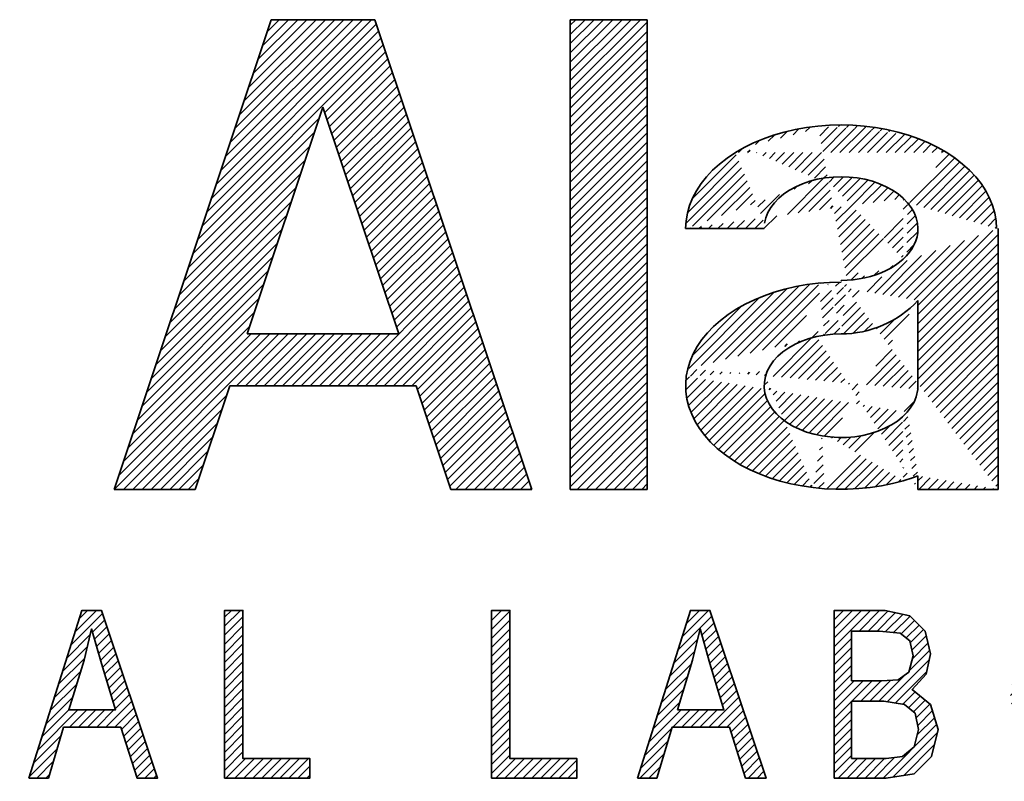
# Paper-space layout 'ST-D5020-3-1' of a CAD drawing. Units: inches. Extents: x 0 to 35.6, y 0 to 23.
# Drawn here: x 28.7 to 29.1, y 0.9 to 1.3 of the extents above; entities that cross this region are included whole.
import ezdxf

# ---------------------------------------------------------------- set-up
doc = ezdxf.new("R2010")
doc.units = ezdxf.units.IN
doc.header["$MEASUREMENT"] = 0
doc.layers.add('G-TEXT', color=7, linetype='Continuous', lineweight=35)
doc.layers.add('G-TTLBTEXT', color=3, linetype='Continuous', lineweight=35)
pattern_1 = [(45, (3.745032, -0.857359), (-0.00276213586, 0.00276213586), [])]

# ---------------------------------------------------------------- blocks, each defined once
blk = doc.blocks.new('LANL Logo')
at = {"layer": 'G-TEXT'}
h = blk.add_hatch(dxfattribs=at)
h.set_pattern_fill('ANSI31', color=256, scale=0.03125, style=0)
h.paths.add_polyline_path([(29.23951, 1.9302), (29.17751, 1.9302), (29.08351, 1.6492), (29.13202, 1.6492), (29.15276, 1.7112), (29.26426, 1.7112), (29.285, 1.6492), (29.33351, 1.6492)])
h.paths.add_polyline_path([(29.25389, 1.7422), (29.16313, 1.7422), (29.20851, 1.87787)], flags=16)
h = blk.add_hatch(dxfattribs=at)
h.set_pattern_fill('ANSI31', color=256, scale=0.03125, style=0)
h.set_pattern_definition(pattern_1)
h.paths.add_polyline_path([(29.40251, 1.9302), (29.35651, 1.9302), (29.35651, 1.6492), (29.40251, 1.6492)])
h.paths.add_polyline_path([(29.6895, 1.7662, -1), (29.7675, 1.7662), (29.7675, 1.6492), (29.8135, 1.6492), (29.8135, 1.7662, -1), (29.8915, 1.7662), (29.8915, 1.6492), (29.9375, 1.6492), (29.9375, 1.8052, 1), (29.8135, 1.8052, 1), (29.6895, 1.8052), (29.6895, 1.8672), (29.6435, 1.8672), (29.6435, 1.6492), (29.6895, 1.6492)])
h.paths.add_polyline_path([(30.23912, 1.79034), (30.23699, 1.79334), (30.23536, 1.79646), (30.23422, 1.79969), (30.23361, 1.80299), (30.23352, 1.8063), (30.23396, 1.80961), (30.23492, 1.81286), (30.23639, 1.81603), (30.23836, 1.81907), (30.2408, 1.82196), (30.24368, 1.82465), (30.24697, 1.82712), (30.25063, 1.82934), (30.25462, 1.83128), (30.2589, 1.83292), (30.26342, 1.83424), (30.26812, 1.83523), (30.27295, 1.83588), (30.27785, 1.83618), (30.28277, 1.83612), (30.28766, 1.8357), (30.29245, 1.83494), (30.2971, 1.83384), (30.30154, 1.83241), (30.30573, 1.83066), (30.30962, 1.82863), (30.31316, 1.82632), (30.31632, 1.82378), (30.31905, 1.82102), (30.32133, 1.81808), (30.32314, 1.81499), (30.32444, 1.81179), (30.32523, 1.80851), (30.32549, 1.8052), (30.37249, 1.8052), (30.37223, 1.80983), (30.37145, 1.81444), (30.37016, 1.81899), (30.36836, 1.82347), (30.36606, 1.82785), (30.36328, 1.8321), (30.36003, 1.8362), (30.35633, 1.84012), (30.3522, 1.84385), (30.34766, 1.84737), (30.34275, 1.85065), (30.33748, 1.85367), (30.33188, 1.85642), (30.32599, 1.85889), (30.31984, 1.86106), (30.31347, 1.86291), (30.3069, 1.86444), (30.30019, 1.86564), (30.29335, 1.8665), (30.28644, 1.86702), (30.27949, 1.8672), (30.27254, 1.86702), (30.26563, 1.8665), (30.2588, 1.86564), (30.25208, 1.86444), (30.24552, 1.86291), (30.23914, 1.86106), (30.23299, 1.85889), (30.2271, 1.85642), (30.22151, 1.85367), (30.21624, 1.85065), (30.21132, 1.84737), (30.20678, 1.84385), (30.20265, 1.84012), (30.19895, 1.8362), (30.1957, 1.8321), (30.19292, 1.82785), (30.19063, 1.82347), (30.18883, 1.81899), (30.18753, 1.81444), (30.18675, 1.80983), (30.18649, 1.8052), (30.18675, 1.80056), (30.18753, 1.79596), (30.18883, 1.7914), (30.19063, 1.78692), (30.19292, 1.78255), (30.1957, 1.7783), (30.19895, 1.7742), (30.20265, 1.77027), (30.20678, 1.76654), (30.21132, 1.76303), (30.21624, 1.75975), (30.22151, 1.75673), (30.2271, 1.75397), (30.23299, 1.75151), (30.23914, 1.74934), (30.24552, 1.74748), (30.25208, 1.74595), (30.2588, 1.74475), (30.26563, 1.74389), (30.27254, 1.74337), (30.27909, 1.74321), (30.28177, 1.74299), (30.29023, 1.74134), (30.29371, 1.74068), (30.2971, 1.73984), (30.30038, 1.73882), (30.30353, 1.73763), (30.30653, 1.73628), (30.30937, 1.73477), (30.31202, 1.73312), (30.31447, 1.73133), (30.31671, 1.72942), (30.31871, 1.7274), (30.32048, 1.72527), (30.32199, 1.72306), (30.32324, 1.72078), (30.32471, 1.71726), (30.32535, 1.71363), (30.32549, 1.7112), (30.32524, 1.70796), (30.32449, 1.70475), (30.32324, 1.70162), (30.32151, 1.69859), (30.31933, 1.6957), (30.31671, 1.69298), (30.31368, 1.69046), (30.31027, 1.68816), (30.30653, 1.68612), (30.30249, 1.68435), (30.2982, 1.68288), (30.29371, 1.68172), (30.28906, 1.68088), (30.2843, 1.68037), (30.27949, 1.6802), (30.27468, 1.68037), (30.26993, 1.68088), (30.26528, 1.68172), (30.26078, 1.68288), (30.25649, 1.68435), (30.25245, 1.68612), (30.24871, 1.68816), (30.24531, 1.69046), (30.24228, 1.69298), (30.23966, 1.6957), (30.23747, 1.69859), (30.23574, 1.70162), (30.2345, 1.70475), (30.23374, 1.70796), (30.23349, 1.7112), (30.18649, 1.7112), (30.18675, 1.70657), (30.18753, 1.70196), (30.18883, 1.6974), (30.19063, 1.69292), (30.19292, 1.68855), (30.1957, 1.6843), (30.19895, 1.6802), (30.20265, 1.67627), (30.20678, 1.67254), (30.21132, 1.66903), (30.21624, 1.66575), (30.22151, 1.66273), (30.2271, 1.65997), (30.23299, 1.65751), (30.23914, 1.65534), (30.24552, 1.65349), (30.25208, 1.65195), (30.2588, 1.65075), (30.26563, 1.64989), (30.27254, 1.64937), (30.27949, 1.6492), (30.28644, 1.64937), (30.29335, 1.64989), (30.30019, 1.65075), (30.3069, 1.65195), (30.31347, 1.65349), (30.31984, 1.65534), (30.32599, 1.65751), (30.33188, 1.65997), (30.33748, 1.66273), (30.34275, 1.66575), (30.34766, 1.66903), (30.3522, 1.67254), (30.35633, 1.67627), (30.36003, 1.6802), (30.36328, 1.6843), (30.36606, 1.68855), (30.36836, 1.69292), (30.37016, 1.6974), (30.37145, 1.70196), (30.37242, 1.70675), (30.37249, 1.7112), (30.37225, 1.71562), (30.37154, 1.72002), (30.37037, 1.72438), (30.36872, 1.72867), (30.36663, 1.73287), (30.36409, 1.73695), (30.36111, 1.74091), (30.35773, 1.74472), (30.35394, 1.74835), (30.34978, 1.7518), (30.34525, 1.75504), (30.34039, 1.75806), (30.33522, 1.76083), (30.32977, 1.76336), (30.32406, 1.76561), (30.31813, 1.7676), (30.31199, 1.76929), (30.30569, 1.77069), (30.29926, 1.77178), (30.29273, 1.77257), (30.28121, 1.77422), (30.27457, 1.77438), (30.26971, 1.77491), (30.26497, 1.77578), (30.26038, 1.777), (30.25602, 1.77854), (30.25193, 1.78038), (30.24815, 1.78251), (30.24473, 1.7849), (30.24171, 1.78752)])
h = blk.add_hatch(dxfattribs=at)
h.set_pattern_fill('ANSI31', color=256, scale=0.03125, style=0)
h.set_pattern_definition(pattern_1)
edge = h.paths.add_edge_path()
edge.add_line((29.57649, 1.85367), (29.57089, 1.85642))
edge.add_line((29.57089, 1.85642), (29.565, 1.85889))
edge.add_line((29.565, 1.85889), (29.55885, 1.86106))
edge.add_line((29.55248, 1.86291), (29.54592, 1.86444))
edge.add_line((29.54592, 1.86444), (29.5392, 1.86564))
edge.add_line((29.5392, 1.86564), (29.53236, 1.8665))
edge.add_line((29.53236, 1.8665), (29.52545, 1.86702))
edge.add_line((29.52545, 1.86702), (29.5185, 1.8672))
edge.add_line((29.5185, 1.8672), (29.51155, 1.86702))
edge.add_line((29.55885, 1.86106), (29.55248, 1.86291))
edge.add_line((29.50464, 1.8665), (29.49781, 1.86564))
edge.add_line((29.49781, 1.86564), (29.49109, 1.86444))
edge.add_line((29.49109, 1.86444), (29.48453, 1.86291))
edge.add_line((29.48453, 1.86291), (29.47815, 1.86106))
edge.add_line((29.47815, 1.86106), (29.472, 1.85889))
edge.add_line((29.472, 1.85889), (29.46612, 1.85642))
edge.add_line((29.46612, 1.85642), (29.46052, 1.85367))
edge.add_line((29.51155, 1.86702), (29.50464, 1.8665))
edge.add_line((29.52211, 1.77429), (29.5257, 1.77458))
edge.add_line((29.6125, 1.8052), (29.6125, 1.6492))
edge.add_line((29.51851, 1.7732), (29.51164, 1.77303))
edge.add_line((29.51851, 1.7422), (29.51359, 1.74202))
edge.add_line((29.51359, 1.74202), (29.50873, 1.74149))
edge.add_line((29.5185, 1.7742), (29.52211, 1.77429))
edge.add_arc((29.5185, 1.8052), 0.063, 270, 316.89)
edge.add_line((29.5048, 1.77252), (29.49804, 1.77168))
edge.add_line((29.49804, 1.77168), (29.49138, 1.7705))
edge.add_line((29.49138, 1.7705), (29.48488, 1.769))
edge.add_line((29.48488, 1.769), (29.47856, 1.76719))
edge.add_line((29.47856, 1.76719), (29.47246, 1.76507))
edge.add_line((29.47246, 1.76507), (29.46661, 1.76265))
edge.add_line((29.46661, 1.76265), (29.46105, 1.75995))
edge.add_line((29.46105, 1.75995), (29.4558, 1.75699))
edge.add_line((29.4558, 1.75699), (29.45089, 1.75377))
edge.add_line((29.45089, 1.75377), (29.44636, 1.75032))
edge.add_line((29.44636, 1.75032), (29.44222, 1.74666))
edge.add_line((29.44222, 1.74666), (29.43849, 1.7428))
edge.add_line((29.43849, 1.7428), (29.43521, 1.73877))
edge.add_line((29.43521, 1.73877), (29.43238, 1.73459))
edge.add_line((29.43238, 1.73459), (29.43002, 1.73028))
edge.add_line((29.43002, 1.73028), (29.42815, 1.72587))
edge.add_line((29.42815, 1.72587), (29.42677, 1.72137))
edge.add_line((29.50398, 1.74061), (29.4994, 1.7394))
edge.add_line((29.4994, 1.7394), (29.49504, 1.73786))
edge.add_line((29.49504, 1.73786), (29.49094, 1.73602))
edge.add_line((29.49094, 1.73602), (29.48716, 1.73389))
edge.add_line((29.48716, 1.73389), (29.48374, 1.7315))
edge.add_line((29.48374, 1.7315), (29.48072, 1.72888))
edge.add_line((29.48072, 1.72888), (29.47813, 1.72606))
edge.add_line((29.47813, 1.72606), (29.47601, 1.72307))
edge.add_line((29.47601, 1.72307), (29.47437, 1.71994))
edge.add_line((29.51164, 1.77303), (29.5048, 1.77252))
edge.add_line((29.50873, 1.74149), (29.50398, 1.74061))
edge.add_line((29.5645, 1.6492), (29.6125, 1.6492))
edge.add_line((29.56451, 1.65737), (29.5645, 1.6492))
edge.add_line((29.56182, 1.65634), (29.56451, 1.65737))
edge.add_line((29.55806, 1.69538), (29.56034, 1.69832))
edge.add_line((29.56034, 1.69832), (29.56215, 1.70141))
edge.add_line((29.56215, 1.70141), (29.56345, 1.70461))
edge.add_line((29.56345, 1.70461), (29.5645, 1.70901))
edge.add_line((29.50852, 1.64956), (29.51539, 1.64924))
edge.add_line((29.51539, 1.64924), (29.52227, 1.64925))
edge.add_line((29.52227, 1.64925), (29.52913, 1.64961))
edge.add_line((29.52913, 1.64961), (29.53593, 1.6503))
edge.add_line((29.53593, 1.6503), (29.54264, 1.65132))
edge.add_line((29.54264, 1.65132), (29.54921, 1.65268))
edge.add_line((29.54921, 1.65268), (29.55562, 1.65435))
edge.add_line((29.51195, 1.68052), (29.51686, 1.68022))
edge.add_line((29.51686, 1.68022), (29.52178, 1.68028))
edge.add_line((29.52178, 1.68028), (29.52667, 1.68069))
edge.add_line((29.52667, 1.68069), (29.53146, 1.68145))
edge.add_line((29.53146, 1.68145), (29.5361, 1.68256))
edge.add_line((29.5361, 1.68256), (29.54055, 1.68399))
edge.add_line((29.54055, 1.68399), (29.54473, 1.68573))
edge.add_line((29.54473, 1.68573), (29.54862, 1.68777))
edge.add_line((29.54862, 1.68777), (29.55217, 1.69007))
edge.add_line((29.55217, 1.69007), (29.55533, 1.69262))
edge.add_line((29.55562, 1.65435), (29.56182, 1.65634))
edge.add_line((29.55533, 1.69262), (29.55806, 1.69538))
edge.add_line((29.42589, 1.71682), (29.42552, 1.71224))
edge.add_line((29.42552, 1.71224), (29.42566, 1.70766))
edge.add_line((29.42566, 1.70766), (29.4263, 1.70309))
edge.add_line((29.4263, 1.70309), (29.42746, 1.69857))
edge.add_line((29.42746, 1.69857), (29.42911, 1.69411))
edge.add_line((29.42911, 1.69411), (29.43125, 1.68975))
edge.add_line((29.43125, 1.68975), (29.43386, 1.68551))
edge.add_line((29.43386, 1.68551), (29.43694, 1.68141))
edge.add_line((29.43694, 1.68141), (29.44047, 1.67747))
edge.add_line((29.44047, 1.67747), (29.44443, 1.67372))
edge.add_line((29.44443, 1.67372), (29.44879, 1.67017))
edge.add_line((29.44879, 1.67017), (29.45353, 1.66684))
edge.add_line((29.45353, 1.66684), (29.45862, 1.66376))
edge.add_line((29.45862, 1.66376), (29.46405, 1.66094))
edge.add_line((29.46405, 1.66094), (29.46977, 1.65839))
edge.add_line((29.46977, 1.65839), (29.47576, 1.65614))
edge.add_line((29.47576, 1.65614), (29.48199, 1.65418))
edge.add_line((29.48199, 1.65418), (29.48841, 1.65254))
edge.add_line((29.48841, 1.65254), (29.495, 1.65121))
edge.add_line((29.495, 1.65121), (29.50172, 1.65022))
edge.add_line((29.47324, 1.71671), (29.47262, 1.71341))
edge.add_line((29.47262, 1.71341), (29.47253, 1.7101))
edge.add_line((29.47253, 1.7101), (29.47297, 1.70679))
edge.add_line((29.47297, 1.70679), (29.47393, 1.70354))
edge.add_line((29.47393, 1.70354), (29.4754, 1.70037))
edge.add_line((29.4754, 1.70037), (29.47737, 1.69733))
edge.add_line((29.47737, 1.69733), (29.4798, 1.69444))
edge.add_line((29.4798, 1.69444), (29.48268, 1.69175))
edge.add_line((29.48268, 1.69175), (29.48597, 1.68928))
edge.add_line((29.48597, 1.68928), (29.48964, 1.68706))
edge.add_line((29.48964, 1.68706), (29.49363, 1.68512))
edge.add_line((29.49363, 1.68512), (29.49791, 1.68348))
edge.add_line((29.49791, 1.68348), (29.50242, 1.68216))
edge.add_line((29.50242, 1.68216), (29.50712, 1.68116))
edge.add_line((29.50172, 1.65022), (29.50852, 1.64956))
edge.add_line((29.50712, 1.68116), (29.51195, 1.68052))
edge.add_line((29.5645, 1.76215), (29.5645, 1.70901))
edge.add_line((29.42677, 1.72137), (29.42589, 1.71682))
edge.add_line((29.47437, 1.71994), (29.47324, 1.71671))
edge.add_line((29.55772, 1.789), (29.55949, 1.79112))
edge.add_line((29.55949, 1.79112), (29.561, 1.79333))
edge.add_line((29.561, 1.79333), (29.56225, 1.79562))
edge.add_line((29.56225, 1.79562), (29.56323, 1.79796))
edge.add_line((29.56323, 1.79796), (29.56394, 1.80035))
edge.add_line((29.56394, 1.80035), (29.56436, 1.80276))
edge.add_line((29.56436, 1.80276), (29.5645, 1.80519))
edge.add_line((29.5645, 1.8052), (29.56425, 1.80844))
edge.add_line((29.56425, 1.80844), (29.5635, 1.81164))
edge.add_line((29.5635, 1.81164), (29.56225, 1.81478))
edge.add_line((29.56225, 1.81478), (29.56053, 1.81781))
edge.add_line((29.56053, 1.81781), (29.55834, 1.8207))
edge.add_line((29.6115, 1.8052), (29.61124, 1.80983))
edge.add_line((29.61124, 1.80983), (29.61046, 1.81444))
edge.add_line((29.61046, 1.81444), (29.60917, 1.81899))
edge.add_line((29.60917, 1.81899), (29.60737, 1.82347))
edge.add_line((29.60737, 1.82347), (29.60507, 1.82785))
edge.add_line((29.60507, 1.82785), (29.60229, 1.8321))
edge.add_line((29.60229, 1.8321), (29.59904, 1.8362))
edge.add_line((29.59904, 1.8362), (29.59534, 1.84012))
edge.add_line((29.59534, 1.84012), (29.59121, 1.84385))
edge.add_line((29.59121, 1.84385), (29.58668, 1.84737))
edge.add_line((29.58668, 1.84737), (29.58176, 1.85065))
edge.add_line((29.5257, 1.77458), (29.52924, 1.77505))
edge.add_line((29.52924, 1.77505), (29.53271, 1.77571))
edge.add_line((29.53271, 1.77571), (29.5361, 1.77656))
edge.add_line((29.5361, 1.77656), (29.53938, 1.77758))
edge.add_line((29.53938, 1.77758), (29.54253, 1.77876))
edge.add_line((29.54253, 1.77876), (29.54554, 1.78012))
edge.add_line((29.54554, 1.78012), (29.54837, 1.78162))
edge.add_line((29.54837, 1.78162), (29.55103, 1.78328))
edge.add_line((29.55103, 1.78328), (29.55348, 1.78506))
edge.add_line((29.55348, 1.78506), (29.55572, 1.78697))
edge.add_line((29.55572, 1.82342), (29.55269, 1.82594))
edge.add_line((29.55269, 1.82594), (29.54928, 1.82824))
edge.add_line((29.54928, 1.82824), (29.54554, 1.83028))
edge.add_line((29.54554, 1.83028), (29.5415, 1.83204))
edge.add_line((29.5415, 1.83204), (29.53721, 1.83352))
edge.add_line((29.53721, 1.83352), (29.53272, 1.83468))
edge.add_line((29.53272, 1.83468), (29.52807, 1.83552))
edge.add_line((29.52807, 1.83552), (29.52331, 1.83603))
edge.add_line((29.52331, 1.83603), (29.5185, 1.8362))
edge.add_line((29.5185, 1.8362), (29.5137, 1.83603))
edge.add_line((29.5137, 1.83603), (29.50894, 1.83552))
edge.add_line((29.55572, 1.78697), (29.55772, 1.789))
edge.add_line((29.55834, 1.8207), (29.55572, 1.82342))
edge.add_line((29.42551, 1.8052), (29.4725, 1.8052))
edge.add_line((29.50429, 1.83468), (29.49979, 1.83352))
edge.add_line((29.49979, 1.83352), (29.4955, 1.83204))
edge.add_line((29.4955, 1.83204), (29.49147, 1.83028))
edge.add_line((29.49147, 1.83028), (29.48772, 1.82824))
edge.add_line((29.48772, 1.82824), (29.48432, 1.82594))
edge.add_line((29.48432, 1.82594), (29.48129, 1.82342))
edge.add_line((29.48129, 1.82342), (29.47867, 1.8207))
edge.add_line((29.47867, 1.8207), (29.47648, 1.81781))
edge.add_line((29.47648, 1.81781), (29.47476, 1.81478))
edge.add_line((29.47476, 1.81478), (29.47351, 1.81164))
edge.add_line((29.47351, 1.81164), (29.47276, 1.80844))
edge.add_line((29.45525, 1.85065), (29.45033, 1.84737))
edge.add_line((29.45033, 1.84737), (29.44579, 1.84385))
edge.add_line((29.44579, 1.84385), (29.44167, 1.84012))
edge.add_line((29.44167, 1.84012), (29.43797, 1.8362))
edge.add_line((29.43797, 1.8362), (29.43472, 1.8321))
edge.add_line((29.43472, 1.8321), (29.43193, 1.82785))
edge.add_line((29.43193, 1.82785), (29.42964, 1.82347))
edge.add_line((29.42964, 1.82347), (29.42784, 1.81899))
edge.add_line((29.42784, 1.81899), (29.42654, 1.81444))
edge.add_line((29.42654, 1.81444), (29.42577, 1.80983))
edge.add_line((29.42577, 1.80983), (29.42551, 1.8052))
edge.add_line((29.50894, 1.83552), (29.50429, 1.83468))
edge.add_line((29.58176, 1.85065), (29.57649, 1.85367))
edge.add_line((29.46052, 1.85367), (29.45525, 1.85065))
h = blk.add_hatch(dxfattribs=at)
h.set_pattern_fill('ANSI31', color=256, scale=0.030469, style=0)
h.set_pattern_definition([(45, (4.3620543, -0.799013), (-0.00269308247, 0.00269308247), [])])
h.paths.add_polyline_path([(28.41558, 1.47647), (28.41558, 1.57672), (28.42657, 1.57672), (28.4699, 1.49781), (28.4699, 1.57672), (28.48025, 1.57672), (28.48025, 1.47647), (28.46926, 1.47647), (28.42592, 1.55473), (28.42592, 1.47647)])
h.paths.add_polyline_path([(28.52164, 1.47647), (28.55333, 1.57672), (28.56498, 1.57672), (28.59861, 1.47647), (28.58632, 1.47647), (28.57662, 1.50687), (28.54234, 1.50687), (28.53328, 1.47647)])
h.paths.add_polyline_path([(28.54557, 1.51722), (28.57338, 1.51722), (28.56498, 1.54503), (28.55915, 1.56572), (28.55463, 1.54697)], flags=16)
h.paths.add_polyline_path([(28.66005, 1.47647), (28.66005, 1.56443), (28.63353, 1.56443), (28.63353, 1.57672), (28.69821, 1.57672), (28.69821, 1.56443), (28.67104, 1.56443), (28.67104, 1.47647)])
h.paths.add_polyline_path([(28.74348, 1.47647), (28.74348, 1.57672), (28.75447, 1.57672), (28.75447, 1.47647)])
h.paths.add_polyline_path([(28.80233, 1.52498), (28.80492, 1.54761), (28.81333, 1.56443), (28.82626, 1.57478), (28.84179, 1.57801), (28.86184, 1.57219), (28.87606, 1.55408), (28.88124, 1.52627), (28.87865, 1.50622), (28.87089, 1.49005), (28.85796, 1.47841), (28.84179, 1.47453), (28.82497, 1.47841), (28.81204, 1.49005), (28.80492, 1.50622)])
h.paths.add_polyline_path([(28.81333, 1.52498), (28.81527, 1.50816), (28.82174, 1.49587), (28.83079, 1.48811), (28.84179, 1.48617), (28.85278, 1.48876), (28.86184, 1.49587), (28.86766, 1.50881), (28.8696, 1.52627), (28.86572, 1.54955), (28.85601, 1.56249), (28.84179, 1.56702), (28.83079, 1.56443), (28.82174, 1.55667), (28.81527, 1.54373)], flags=16)
h.paths.add_polyline_path([(28.92651, 1.47647), (28.92651, 1.57672), (28.93751, 1.57672), (28.98084, 1.49781), (28.98084, 1.57672), (28.99119, 1.57672), (28.99119, 1.47647), (28.98019, 1.47647), (28.93686, 1.55473), (28.93686, 1.47647)])
h.paths.add_polyline_path([(29.03258, 1.47647), (29.06427, 1.57672), (29.07591, 1.57672), (29.10954, 1.47647), (29.09725, 1.47647), (29.08755, 1.50687), (29.05327, 1.50687), (29.04422, 1.47647)])
h.paths.add_polyline_path([(29.05651, 1.51722), (29.08432, 1.51722), (29.07591, 1.54503), (29.07009, 1.56572), (29.06556, 1.54697)], flags=16)
h.paths.add_polyline_path([(29.14964, 1.47647), (29.14964, 1.57672), (29.16064, 1.57672), (29.16064, 1.48811), (29.20073, 1.48811), (29.20073, 1.47647)])
h.paths.add_polyline_path([(29.30939, 1.47647), (29.30939, 1.57672), (29.32038, 1.57672), (29.32038, 1.48811), (29.36048, 1.48811), (29.36048, 1.47647)])
h.paths.add_polyline_path([(29.3967, 1.47647), (29.42839, 1.57672), (29.44003, 1.57672), (29.47367, 1.47647), (29.46138, 1.47647), (29.45168, 1.50687), (29.4174, 1.50687), (29.40834, 1.47647)])
h.paths.add_polyline_path([(29.42063, 1.51722), (29.44844, 1.51722), (29.44003, 1.54503), (29.43421, 1.56572), (29.42969, 1.54697)], flags=16)
h.paths.add_polyline_path([(29.51441, 1.47647), (29.51441, 1.57672), (29.54481, 1.57672), (29.55968, 1.57348), (29.56874, 1.56443), (29.57197, 1.55085), (29.56938, 1.53856), (29.56098, 1.52951), (29.57197, 1.52045), (29.5765, 1.50558), (29.57262, 1.48941), (29.56227, 1.47906), (29.54545, 1.47647)])
h.paths.add_polyline_path([(29.52476, 1.53468), (29.54287, 1.53468), (29.55257, 1.53533), (29.55904, 1.53985), (29.56162, 1.54955), (29.55968, 1.55861), (29.55386, 1.56314), (29.54157, 1.56443), (29.52476, 1.56443)], flags=16)
h.paths.add_polyline_path([(29.52476, 1.48811), (29.54545, 1.48811), (29.55516, 1.48941), (29.56227, 1.49523), (29.56486, 1.50558), (29.56292, 1.51528), (29.55645, 1.52045), (29.54416, 1.52239), (29.52476, 1.52239)], flags=16)
h.paths.add_polyline_path([(29.61983, 1.52498), (29.62307, 1.54761), (29.63147, 1.56443), (29.64376, 1.57478), (29.65928, 1.57801), (29.67933, 1.57219), (29.69356, 1.55408), (29.69874, 1.52627), (29.69615, 1.50622), (29.68839, 1.49005), (29.67545, 1.47841), (29.65928, 1.47453), (29.64311, 1.47841), (29.63018, 1.49005), (29.62242, 1.50622)])
h.paths.add_polyline_path([(29.63147, 1.52498), (29.63341, 1.50816), (29.63923, 1.49587), (29.64829, 1.48811), (29.65928, 1.48617), (29.67028, 1.48876), (29.67933, 1.49587), (29.68515, 1.50881), (29.68774, 1.52627), (29.68321, 1.54955), (29.67351, 1.56249), (29.65928, 1.56702), (29.64829, 1.56443), (29.63923, 1.55667), (29.63341, 1.54373)], flags=16)
h.paths.add_polyline_path([(29.74466, 1.47647), (29.74466, 1.57672), (29.78087, 1.57672), (29.79769, 1.57348), (29.80674, 1.56443), (29.80998, 1.54891), (29.80868, 1.53921), (29.80416, 1.5308), (29.79704, 1.52498), (29.78734, 1.52174), (29.79381, 1.51657), (29.80286, 1.50364), (29.81709, 1.47647), (29.80351, 1.47647), (29.79251, 1.49717), (29.78281, 1.51334), (29.77635, 1.51916), (29.76794, 1.52045), (29.755, 1.52045), (29.755, 1.47647)])
h.paths.add_polyline_path([(29.755, 1.53209), (29.77893, 1.53209), (29.79057, 1.53403), (29.7964, 1.53985), (29.79898, 1.54891), (29.79446, 1.5612), (29.78152, 1.56572), (29.755, 1.56572)], flags=16)
h.paths.add_polyline_path([(29.85008, 1.47647), (29.88177, 1.57672), (29.89341, 1.57672), (29.92704, 1.47647), (29.91475, 1.47647), (29.90505, 1.50687), (29.87077, 1.50687), (29.86172, 1.47647)])
h.paths.add_polyline_path([(29.87401, 1.51722), (29.90182, 1.51722), (29.89341, 1.54503), (29.88759, 1.56572), (29.88306, 1.54697)], flags=16)
h.paths.add_polyline_path([(29.98913, 1.47647), (29.98913, 1.56443), (29.96196, 1.56443), (29.96196, 1.57672), (30.02729, 1.57672), (30.02729, 1.56443), (30.00012, 1.56443), (30.00012, 1.47647)])
h.paths.add_polyline_path([(30.06739, 1.52498), (30.06997, 1.54761), (30.07838, 1.56443), (30.09132, 1.57478), (30.10619, 1.57801), (30.12624, 1.57219), (30.14047, 1.55408), (30.14564, 1.52627), (30.14306, 1.50622), (30.13594, 1.49005), (30.12301, 1.47841), (30.10619, 1.47453), (30.09002, 1.47841), (30.07709, 1.49005), (30.06933, 1.50622)])
h.paths.add_polyline_path([(30.07838, 1.52498), (30.08032, 1.50816), (30.08679, 1.49587), (30.09584, 1.48811), (30.10619, 1.48617), (30.11719, 1.48876), (30.12624, 1.49587), (30.13271, 1.50881), (30.13465, 1.52627), (30.13012, 1.54955), (30.12042, 1.56249), (30.10684, 1.56702), (30.0952, 1.56443), (30.08614, 1.55667), (30.08032, 1.54373)], flags=16)
h.paths.add_polyline_path([(30.19156, 1.47647), (30.19156, 1.57672), (30.22778, 1.57672), (30.2446, 1.57348), (30.25365, 1.56443), (30.25753, 1.54891), (30.25559, 1.53921), (30.25106, 1.5308), (30.24395, 1.52498), (30.23425, 1.52174), (30.24136, 1.51657), (30.24977, 1.50364), (30.264, 1.47647), (30.25042, 1.47647), (30.23942, 1.49717), (30.22972, 1.51334), (30.22325, 1.51916), (30.21485, 1.52045), (30.20256, 1.52045), (30.20256, 1.47647)])
h.paths.add_polyline_path([(30.20256, 1.53209), (30.22584, 1.53209), (30.23748, 1.53403), (30.24395, 1.53985), (30.24589, 1.54891), (30.24136, 1.5612), (30.22843, 1.56572), (30.20256, 1.56572)], flags=16)
h.paths.add_polyline_path([(30.32932, 1.47647), (30.32932, 1.51851), (30.29763, 1.57672), (30.31121, 1.57672), (30.32738, 1.54632), (30.33579, 1.52951), (30.34484, 1.54697), (30.36036, 1.57672), (30.3733, 1.57672), (30.34032, 1.51851), (30.34032, 1.47647)])
at = {"layer": 'G-TEXT', "linetype": 'Continuous'}
for p, q in [((29.08351, 1.6492), (29.17751, 1.9302)), ((29.17751, 1.9302), (29.23951, 1.9302)), ((29.33351, 1.6492), (29.23951, 1.9302)), ((29.35651, 1.9302), (29.35651, 1.6492)), ((29.40251, 1.9302), (29.35651, 1.9302)), ((29.40251, 1.6492), (29.40251, 1.9302)), ((29.20851, 1.87787), (29.16313, 1.7422)), ((29.25389, 1.7422), (29.20851, 1.87787)), ((29.48453, 1.86291), (29.47815, 1.86106)), ((29.49109, 1.86444), (29.48453, 1.86291)), ((29.49781, 1.86564), (29.49109, 1.86444)), ((29.50464, 1.8665), (29.49781, 1.86564)), ((29.51155, 1.86702), (29.50464, 1.8665)), ((29.5185, 1.8672), (29.51155, 1.86702)), ((29.52545, 1.86702), (29.5185, 1.8672)), ((29.53236, 1.8665), (29.52545, 1.86702)), ((29.5392, 1.86564), (29.53236, 1.8665)), ((29.54592, 1.86444), (29.5392, 1.86564)), ((29.55248, 1.86291), (29.54592, 1.86444)), ((29.55885, 1.86106), (29.55248, 1.86291)), ((29.46612, 1.85642), (29.46052, 1.85367)), ((29.472, 1.85889), (29.46612, 1.85642)), ((29.47815, 1.86106), (29.472, 1.85889)), ((29.565, 1.85889), (29.55885, 1.86106)), ((29.57089, 1.85642), (29.565, 1.85889)), ((29.57649, 1.85367), (29.57089, 1.85642)), ((29.45525, 1.85065), (29.45033, 1.84737)), ((29.46052, 1.85367), (29.45525, 1.85065)), ((29.58176, 1.85065), (29.57649, 1.85367)), ((29.58668, 1.84737), (29.58176, 1.85065)), ((29.45033, 1.84737), (29.44579, 1.84385)), ((29.59121, 1.84385), (29.58668, 1.84737)), ((29.44167, 1.84012), (29.43797, 1.8362)), ((29.44579, 1.84385), (29.44167, 1.84012)), ((29.59534, 1.84012), (29.59121, 1.84385)), ((29.59904, 1.8362), (29.59534, 1.84012)), ((29.43797, 1.8362), (29.43472, 1.8321)), ((29.49979, 1.83352), (29.4955, 1.83204)), ((29.50429, 1.83468), (29.49979, 1.83352)), ((29.50894, 1.83552), (29.50429, 1.83468)), ((29.5137, 1.83603), (29.50894, 1.83552)), ((29.5185, 1.8362), (29.5137, 1.83603)), ((29.52331, 1.83603), (29.5185, 1.8362)), ((29.52807, 1.83552), (29.52331, 1.83603)), ((29.53272, 1.83468), (29.52807, 1.83552)), ((29.53721, 1.83352), (29.53272, 1.83468)), ((29.5415, 1.83204), (29.53721, 1.83352)), ((29.60229, 1.8321), (29.59904, 1.8362)), ((29.43193, 1.82785), (29.42964, 1.82347)), ((29.43472, 1.8321), (29.43193, 1.82785)), ((29.48772, 1.82824), (29.48432, 1.82594)), ((29.49147, 1.83028), (29.48772, 1.82824)), ((29.4955, 1.83204), (29.49147, 1.83028)), ((29.54554, 1.83028), (29.5415, 1.83204)), ((29.54928, 1.82824), (29.54554, 1.83028)), ((29.55269, 1.82594), (29.54928, 1.82824)), ((29.60507, 1.82785), (29.60229, 1.8321)), ((29.60737, 1.82347), (29.60507, 1.82785)), ((29.42964, 1.82347), (29.42784, 1.81899)), ((29.47867, 1.8207), (29.47648, 1.81781)), ((29.48129, 1.82342), (29.47867, 1.8207)), ((29.48432, 1.82594), (29.48129, 1.82342)), ((29.55572, 1.82342), (29.55269, 1.82594)), ((29.55834, 1.8207), (29.55572, 1.82342)), ((29.56053, 1.81781), (29.55834, 1.8207)), ((29.60917, 1.81899), (29.60737, 1.82347)), ((29.42784, 1.81899), (29.42654, 1.81444)), ((29.47476, 1.81478), (29.47351, 1.81164)), ((29.47648, 1.81781), (29.47476, 1.81478)), ((29.56225, 1.81478), (29.56053, 1.81781)), ((29.5635, 1.81164), (29.56225, 1.81478)), ((29.61046, 1.81444), (29.60917, 1.81899)), ((29.42577, 1.80983), (29.42551, 1.8052)), ((29.42654, 1.81444), (29.42577, 1.80983)), ((29.47351, 1.81164), (29.47276, 1.80844)), ((29.56425, 1.80844), (29.5635, 1.81164)), ((29.61124, 1.80983), (29.61046, 1.81444)), ((29.6115, 1.8052), (29.61124, 1.80983)), ((29.42551, 1.8052), (29.4725, 1.8052)), ((29.56394, 1.80035), (29.56436, 1.80276)), ((29.5645, 1.8052), (29.56425, 1.80844)), ((29.56436, 1.80276), (29.5645, 1.80519)), ((29.6125, 1.8052), (29.6125, 1.6492)), ((29.56225, 1.79562), (29.56323, 1.79796)), ((29.56323, 1.79796), (29.56394, 1.80035)), ((29.55772, 1.789), (29.55949, 1.79112)), ((29.55949, 1.79112), (29.561, 1.79333)), ((29.561, 1.79333), (29.56225, 1.79562)), ((29.55103, 1.78328), (29.55348, 1.78506)), ((29.55348, 1.78506), (29.55572, 1.78697)), ((29.55572, 1.78697), (29.55772, 1.789)), ((29.54253, 1.77876), (29.54554, 1.78012)), ((29.54554, 1.78012), (29.54837, 1.78162)), ((29.54837, 1.78162), (29.55103, 1.78328)), ((29.5185, 1.7742), (29.52211, 1.77429)), ((29.52211, 1.77429), (29.5257, 1.77458)), ((29.5257, 1.77458), (29.52924, 1.77505)), ((29.52924, 1.77505), (29.53271, 1.77571)), ((29.53271, 1.77571), (29.5361, 1.77656)), ((29.5361, 1.77656), (29.53938, 1.77758)), ((29.53938, 1.77758), (29.54253, 1.77876)), ((29.48488, 1.769), (29.47856, 1.76719)), ((29.49138, 1.7705), (29.48488, 1.769)), ((29.49804, 1.77168), (29.49138, 1.7705)), ((29.5048, 1.77252), (29.49804, 1.77168)), ((29.51164, 1.77303), (29.5048, 1.77252)), ((29.51851, 1.7732), (29.51164, 1.77303)), ((29.46661, 1.76265), (29.46105, 1.75995)), ((29.47246, 1.76507), (29.46661, 1.76265)), ((29.47856, 1.76719), (29.47246, 1.76507)), ((29.5645, 1.76215), (29.5645, 1.70901)), ((29.4558, 1.75699), (29.45089, 1.75377)), ((29.46105, 1.75995), (29.4558, 1.75699)), ((29.44636, 1.75032), (29.44222, 1.74666)), ((29.45089, 1.75377), (29.44636, 1.75032)), ((29.44222, 1.74666), (29.43849, 1.7428)), ((29.16313, 1.7422), (29.25389, 1.7422)), ((29.43521, 1.73877), (29.43238, 1.73459)), ((29.43849, 1.7428), (29.43521, 1.73877)), ((29.4994, 1.7394), (29.49504, 1.73786)), ((29.50398, 1.74061), (29.4994, 1.7394)), ((29.50873, 1.74149), (29.50398, 1.74061)), ((29.51359, 1.74202), (29.50873, 1.74149)), ((29.51851, 1.7422), (29.51359, 1.74202)), ((29.43238, 1.73459), (29.43002, 1.73028)), ((29.48716, 1.73389), (29.48374, 1.7315)), ((29.49094, 1.73602), (29.48716, 1.73389)), ((29.49504, 1.73786), (29.49094, 1.73602)), ((29.43002, 1.73028), (29.42815, 1.72587)), ((29.48072, 1.72888), (29.47813, 1.72606)), ((29.48374, 1.7315), (29.48072, 1.72888)), ((29.42677, 1.72137), (29.42589, 1.71682)), ((29.42815, 1.72587), (29.42677, 1.72137)), ((29.47601, 1.72307), (29.47437, 1.71994)), ((29.47813, 1.72606), (29.47601, 1.72307)), ((29.42589, 1.71682), (29.42552, 1.71224)), ((29.47324, 1.71671), (29.47262, 1.71341)), ((29.47437, 1.71994), (29.47324, 1.71671)), ((29.13202, 1.6492), (29.15276, 1.7112)), ((29.15276, 1.7112), (29.26426, 1.7112)), ((29.26426, 1.7112), (29.285, 1.6492)), ((29.42552, 1.71224), (29.42566, 1.70766)), ((29.47262, 1.71341), (29.47253, 1.7101)), ((29.47253, 1.7101), (29.47297, 1.70679)), ((29.56345, 1.70461), (29.5645, 1.70901)), ((29.42566, 1.70766), (29.4263, 1.70309)), ((29.4263, 1.70309), (29.42746, 1.69857)), ((29.47297, 1.70679), (29.47393, 1.70354)), ((29.47393, 1.70354), (29.4754, 1.70037)), ((29.56215, 1.70141), (29.56345, 1.70461)), ((29.42746, 1.69857), (29.42911, 1.69411)), ((29.4754, 1.70037), (29.47737, 1.69733)), ((29.47737, 1.69733), (29.4798, 1.69444)), ((29.55806, 1.69538), (29.56034, 1.69832)), ((29.56034, 1.69832), (29.56215, 1.70141)), ((29.42911, 1.69411), (29.43125, 1.68975)), ((29.4798, 1.69444), (29.48268, 1.69175)), ((29.48268, 1.69175), (29.48597, 1.68928)), ((29.55217, 1.69007), (29.55533, 1.69262)), ((29.55533, 1.69262), (29.55806, 1.69538)), ((29.43125, 1.68975), (29.43386, 1.68551)), ((29.43386, 1.68551), (29.43694, 1.68141)), ((29.48597, 1.68928), (29.48964, 1.68706)), ((29.48964, 1.68706), (29.49363, 1.68512)), ((29.49363, 1.68512), (29.49791, 1.68348)), ((29.54055, 1.68399), (29.54473, 1.68573)), ((29.54473, 1.68573), (29.54862, 1.68777)), ((29.54862, 1.68777), (29.55217, 1.69007)), ((29.43694, 1.68141), (29.44047, 1.67747)), ((29.49791, 1.68348), (29.50242, 1.68216)), ((29.50242, 1.68216), (29.50712, 1.68116)), ((29.50712, 1.68116), (29.51195, 1.68052)), ((29.51195, 1.68052), (29.51686, 1.68022)), ((29.51686, 1.68022), (29.52178, 1.68028)), ((29.52178, 1.68028), (29.52667, 1.68069)), ((29.52667, 1.68069), (29.53146, 1.68145)), ((29.53146, 1.68145), (29.5361, 1.68256)), ((29.5361, 1.68256), (29.54055, 1.68399)), ((29.44047, 1.67747), (29.44443, 1.67372)), ((29.44443, 1.67372), (29.44879, 1.67017)), ((29.44879, 1.67017), (29.45353, 1.66684)), ((29.45353, 1.66684), (29.45862, 1.66376)), ((29.45862, 1.66376), (29.46405, 1.66094)), ((29.46405, 1.66094), (29.46977, 1.65839)), ((29.46977, 1.65839), (29.47576, 1.65614)), ((29.47576, 1.65614), (29.48199, 1.65418)), ((29.55562, 1.65435), (29.56182, 1.65634)), ((29.56182, 1.65634), (29.56451, 1.65737)), ((29.56451, 1.65737), (29.5645, 1.6492)), ((29.48199, 1.65418), (29.48841, 1.65254)), ((29.48841, 1.65254), (29.495, 1.65121)), ((29.495, 1.65121), (29.50172, 1.65022)), ((29.50172, 1.65022), (29.50852, 1.64956)), ((29.50852, 1.64956), (29.51539, 1.64924)), ((29.52227, 1.64925), (29.52913, 1.64961)), ((29.52913, 1.64961), (29.53593, 1.6503)), ((29.53593, 1.6503), (29.54264, 1.65132)), ((29.54264, 1.65132), (29.54921, 1.65268)), ((29.54921, 1.65268), (29.55562, 1.65435)), ((29.08351, 1.6492), (29.13202, 1.6492)), ((29.285, 1.6492), (29.33351, 1.6492)), ((29.35651, 1.6492), (29.40251, 1.6492)), ((29.51539, 1.64924), (29.52227, 1.64925)), ((29.5645, 1.6492), (29.6125, 1.6492))]:
    blk.add_line(p, q, dxfattribs=at)
blk.add_arc((29.5185, 1.8052), 0.063, 270, 316.89, dxfattribs=at)
at = {"layer": 'G-TTLBTEXT', "linetype": 'Continuous'}
for points in [[(29.03258, 1.47647), (29.06427, 1.57672), (29.07591, 1.57672), (29.10954, 1.47647), (29.09725, 1.47647), (29.08755, 1.50687), (29.05327, 1.50687), (29.04422, 1.47647), (29.03258, 1.47647)], [(29.14964, 1.47647), (29.14964, 1.57672), (29.16064, 1.57672), (29.16064, 1.48811), (29.20073, 1.48811), (29.20073, 1.47647), (29.14964, 1.47647)], [(29.30939, 1.47647), (29.30939, 1.57672), (29.32038, 1.57672), (29.32038, 1.48811), (29.36048, 1.48811), (29.36048, 1.47647), (29.30939, 1.47647)], [(29.3967, 1.47647), (29.42839, 1.57672), (29.44003, 1.57672), (29.47367, 1.47647), (29.46138, 1.47647), (29.45168, 1.50687), (29.4174, 1.50687), (29.40834, 1.47647), (29.3967, 1.47647)], [(29.51441, 1.47647), (29.51441, 1.57672), (29.54481, 1.57672), (29.55968, 1.57348), (29.56874, 1.56443), (29.57197, 1.55085), (29.56938, 1.53856), (29.56098, 1.52951), (29.57197, 1.52045), (29.5765, 1.50558), (29.57262, 1.48941), (29.56227, 1.47906), (29.54545, 1.47647), (29.51441, 1.47647)], [(29.05651, 1.51722), (29.08432, 1.51722), (29.07591, 1.54503), (29.07009, 1.56572), (29.06556, 1.54697), (29.05651, 1.51722)], [(29.42063, 1.51722), (29.44844, 1.51722), (29.44003, 1.54503), (29.43421, 1.56572), (29.42969, 1.54697), (29.42063, 1.51722)], [(29.52476, 1.53468), (29.54287, 1.53468), (29.55257, 1.53533), (29.55904, 1.53985), (29.56162, 1.54955), (29.55968, 1.55861), (29.55386, 1.56314), (29.54157, 1.56443), (29.52476, 1.56443), (29.52476, 1.53468)], [(29.52476, 1.48811), (29.54545, 1.48811), (29.55516, 1.48941), (29.56227, 1.49523), (29.56486, 1.50558), (29.56292, 1.51528), (29.55645, 1.52045), (29.54416, 1.52239), (29.52476, 1.52239), (29.52476, 1.48811)]]:
    blk.add_lwpolyline(points, dxfattribs=at)

psp = doc.layouts.new('ST-D5020-3-1')

# ---------------------------------------------------------------- block references
at = {"layer": 'G-TEXT', "xscale": 0.7176065863237167, "yscale": 0.7176065863237167, "zscale": 0.7176065863237167}
psp.add_blockref('LANL Logo', (7.83276, -0.1149), dxfattribs=at)

doc.saveas('drawing.dxf')
